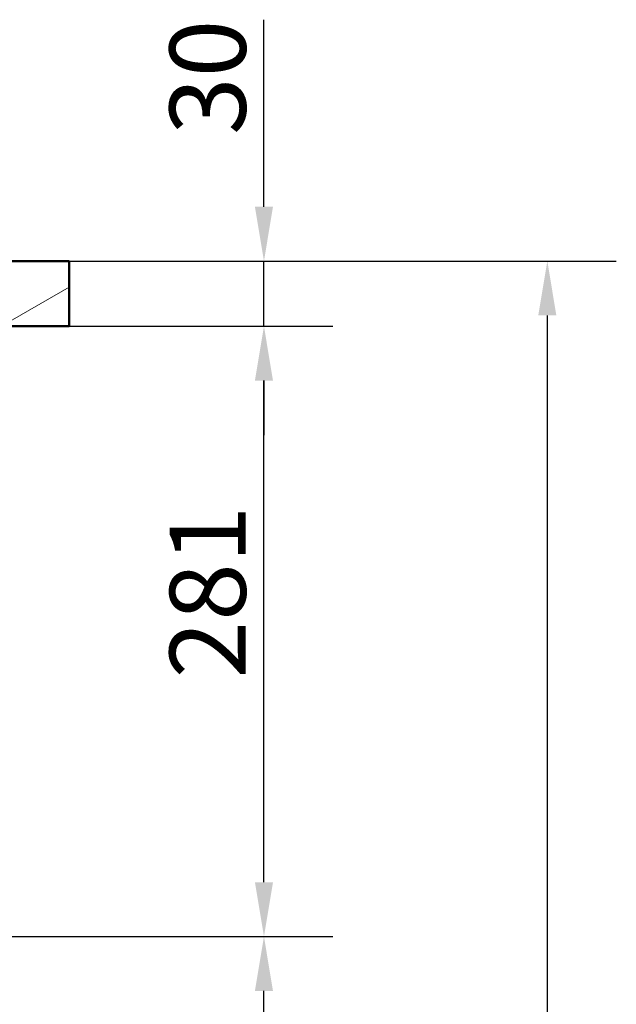
# Paper-space layout 'DS_2' of a CAD drawing. Units: millimetres. Extents: x 0 to 2100, y 0 to 2970.
# Drawn here: x 976 to 1251, y 1420 to 1873 of the extents above; entities that cross this region are included whole.
import ezdxf

# ---------------------------------------------------------------- set-up
doc = ezdxf.new("R2010")
doc.units = ezdxf.units.MM
doc.header["$LTSCALE"] = 10
for name, color, linetype, lineweight in [('Dimensions(ISO)', 7, 'Continuous', 25), ('Hatch', 7, 'Continuous', 9), ('Visible Edges(ISO)', 7, 'Continuous', 50)]:
    doc.layers.add(name, color=color, linetype=linetype, lineweight=lineweight)
doc.styles.add('Text_3.5mm', font='arial.ttf', dxfattribs={"width": 0.9})
doc.dimstyles.new('KS-STANDARD', dxfattribs={"dimscale": 10, "dimtxt": 3.5, "dimasz": 2.5, "dimexe": 3.175, "dimexo": 0, "dimgap": 0.8, "dimtad": 1, "dimdec": 1, "dimrnd": 1e-08, "dimtxsty": 'Text_3.5mm', "dimcen": 0.09, "dimdle": 10, "dimclrd": 7, "dimclre": 7, "dimclrt": 7, "dimadec": 0, "dimazin": 2, "dimtfac": 0.714286, "dimtdec": 4, "dimtmove": 0, "dimatfit": 3, "dimfxl": 1, "dimtolj": 1, "dimlwd": 25, "dimlwe": 25, "dimarcsym": 0})

# ---------------------------------------------------------------- blocks, each defined once
blk = doc.blocks.new('*D5')
at = {"layer": 'Defpoints', "color": 0, "linetype": 'Continuous', "transparency": 16777216}
for p in [(999.03, 1731.99), (1088.65, 1731.99), (644.76, 1451.3)]:
    blk.add_point(p, dxfattribs=at)
at = {"layer": 'Dimensions(ISO)', "color": 7, "linetype": 'Continuous', "lineweight": 25, "transparency": 16777216}
for p, q in [((999.03, 1731.99), (1120.4, 1731.99)), ((1088.65, 1476.3), (1088.65, 1706.99)), ((644.76, 1451.3), (1120.4, 1451.3))]:
    blk.add_line(p, q, dxfattribs=at)
at = {"layer": 'Dimensions(ISO)', "color": 7, "linetype": 'Continuous', "transparency": 16777216}
for points in [[(1084.48, 1706.99), (1092.81, 1706.99), (1088.65, 1731.99)], [(1084.48, 1476.3), (1092.81, 1476.3), (1088.65, 1451.3)]]:
    blk.add_solid(points, dxfattribs=at)
at = {"layer": 'Dimensions(ISO)', "color": 7, "linetype": 'Continuous', "lineweight": 25, "transparency": 16777216, "insert": (1062.78, 1570.02), "char_height": 35, "attachment_point": 4, "rotation": 90, "style": 'Text_3.5mm'}
blk.add_mtext('\\A1;281', dxfattribs=at)
blk = doc.blocks.new('*D6')
at = {"layer": 'Defpoints', "color": 0, "linetype": 'Continuous', "transparency": 16777216}
for p in [(999.03, 1761.99), (1088.65, 1761.99), (999.03, 1731.99)]:
    blk.add_point(p, dxfattribs=at)
at = {"layer": 'Dimensions(ISO)', "color": 7, "linetype": 'Continuous', "lineweight": 25, "transparency": 16777216}
for p, q in [((1088.65, 1786.99), (1088.65, 1872.99)), ((999.03, 1761.99), (1120.4, 1761.99)), ((1088.65, 1731.99), (1088.65, 1761.99)), ((999.03, 1731.99), (1120.4, 1731.99)), ((1088.65, 1706.99), (1088.65, 1681.99))]:
    blk.add_line(p, q, dxfattribs=at)
at = {"layer": 'Dimensions(ISO)', "color": 7, "linetype": 'Continuous', "transparency": 16777216}
for points in [[(1084.48, 1786.99), (1092.81, 1786.99), (1088.65, 1761.99)], [(1084.48, 1706.99), (1092.81, 1706.99), (1088.65, 1731.99)]]:
    blk.add_solid(points, dxfattribs=at)
at = {"layer": 'Dimensions(ISO)', "color": 7, "linetype": 'Continuous', "lineweight": 25, "transparency": 16777216, "insert": (1062.76, 1819.99), "char_height": 35, "attachment_point": 4, "rotation": 90, "style": 'Text_3.5mm'}
blk.add_mtext('\\A1;30', dxfattribs=at)
blk = doc.blocks.new('*D7')
at = {"layer": 'Defpoints', "color": 0, "linetype": 'Continuous', "transparency": 16777216}
for p in [(644.76, 1451.3), (1088.65, 1451.3), (925.03, 861.99)]:
    blk.add_point(p, dxfattribs=at)
at = {"layer": 'Dimensions(ISO)', "color": 7, "linetype": 'Continuous', "lineweight": 25, "transparency": 16777216}
for p, q in [((644.76, 1451.3), (1120.4, 1451.3)), ((1088.65, 886.99), (1088.65, 1426.3)), ((925.03, 861.99), (1120.4, 861.99))]:
    blk.add_line(p, q, dxfattribs=at)
at = {"layer": 'Dimensions(ISO)', "color": 7, "linetype": 'Continuous', "transparency": 16777216}
for points in [[(1084.48, 1426.3), (1092.81, 1426.3), (1088.65, 1451.3)], [(1084.48, 886.99), (1092.81, 886.99), (1088.65, 861.99)]]:
    blk.add_solid(points, dxfattribs=at)
at = {"layer": 'Dimensions(ISO)', "color": 7, "linetype": 'Continuous', "lineweight": 25, "transparency": 16777216, "insert": (1062.78, 1093.12), "char_height": 35, "attachment_point": 4, "rotation": 90, "style": 'Text_3.5mm'}
blk.add_mtext('\\A1;\\fArial|b0|i0;{\\H33.0000;~}\\fArial|b0|i0; 589', dxfattribs=at)
blk = doc.blocks.new('*D8')
at = {"layer": 'Defpoints', "color": 0, "linetype": 'Continuous', "transparency": 16777216}
for p in [(999.03, 1761.99), (925.03, 861.99), (1219.03, 861.99)]:
    blk.add_point(p, dxfattribs=at)
at = {"layer": 'Dimensions(ISO)', "color": 7, "linetype": 'Continuous', "lineweight": 25, "transparency": 16777216}
for p, q in [((999.03, 1761.99), (1250.78, 1761.99)), ((1219.03, 1736.99), (1219.03, 886.99)), ((925.03, 861.99), (1250.78, 861.99))]:
    blk.add_line(p, q, dxfattribs=at)
at = {"layer": 'Dimensions(ISO)', "color": 7, "linetype": 'Continuous', "transparency": 16777216}
for points in [[(1214.86, 1736.99), (1223.19, 1736.99), (1219.03, 1761.99)], [(1214.86, 886.99), (1223.19, 886.99), (1219.03, 861.99)]]:
    blk.add_solid(points, dxfattribs=at)
at = {"layer": 'Dimensions(ISO)', "color": 7, "linetype": 'Continuous', "lineweight": 25, "transparency": 16777216, "insert": (1193.16, 1277.25), "char_height": 35, "attachment_point": 4, "rotation": 90, "style": 'Text_3.5mm'}
blk.add_mtext('\\A1;900', dxfattribs=at)

psp = doc.layouts.new('DS_2')

# ---------------------------------------------------------------- hatches: boundary and pattern name
at = {"layer": 'Hatch'}
h = psp.add_hatch(dxfattribs=at)
h.set_pattern_fill('ANSI31', color=256, scale=254, angle=165, style=0)
h.set_pattern_definition([(210, (0, 0), (15.875, -27.4963), [])])
h.paths.add_polyline_path([(999.03, 1731.99), (999.03, 1761.99), (945.28, 1761.99), (945.28, 1754.49), (943.03, 1754.49), (939.03, 1754.49), (938.03, 1753.49), (938.03, 1731.99)])

# ---------------------------------------------------------------- linework, layer by layer
at = {"layer": 'Visible Edges(ISO)'}
for p, q in [((999.03, 1761.99), (945.28, 1761.99)), ((999.03, 1731.99), (999.03, 1761.99)), ((938.03, 1731.99), (999.03, 1731.99))]:
    psp.add_line(p, q, dxfattribs=at)

# ---------------------------------------------------------------- dimensions: what is measured, and where the dimension line sits
at = {"layer": 'Dimensions(ISO)', "color": 7, "linetype": 'Continuous', "lineweight": 25}
for base, p1, p2, override, picture, middle in [((1088.65, 1761.99), (999.03, 1731.99), (999.03, 1761.99), {"dimgap": 0.8, "dimdec": 1, "dimtol": 0, "dimlim": 0, "dimtp": 0, "dimtm": 0, "dimtdec": 4, "dimtofl": 1, "dimatfit": 1}, '*D6', (1088.65, 1842.49)), ((1219.03, 861.99), (999.03, 1761.99), (925.03, 861.99), {"dimgap": 0.8, "dimdec": 1, "dimtol": 0, "dimlim": 0, "dimtp": 0, "dimtm": 0, "dimtdec": 4, "dimtofl": 0, "dimatfit": 1}, '*D8', (1219.03, 1311.99)), ((1088.65, 1731.99), (644.76, 1451.3), (999.03, 1731.99), {"dimgap": 0.8, "dimdec": 0, "dimtol": 0, "dimlim": 0, "dimtp": 0, "dimtm": 0, "dimtdec": 4, "dimtofl": 0, "dimatfit": 1}, '*D5', (1088.65, 1602.05))]:
    dim = psp.add_linear_dim(base=base, p1=p1, p2=p2, angle=90, dimstyle='KS-STANDARD', override=override, dxfattribs=at)
    dim.commit()
    dim.dimension.update_dxf_attribs({"geometry": picture, "text_midpoint": middle, "dimtype": 160})
dim = psp.add_linear_dim(base=(1088.65, 1451.3), p1=(925.03, 861.99), p2=(644.76, 1451.3), angle=90, text='\\fArial|b0|i0;{\\H33.0000;~}\\fArial|b0|i0; <>', dimstyle='KS-STANDARD', override={"dimgap": 0.8, "dimdec": 0, "dimtol": 0, "dimlim": 0, "dimtp": 0, "dimtm": 0, "dimtdec": 4, "dimtofl": 0, "dimatfit": 1}, dxfattribs=at)
dim.commit()
dim.dimension.update_dxf_attribs({"geometry": '*D7', "text_midpoint": (1088.65, 1146.21), "dimtype": 160})

doc.saveas('drawing.dxf')
